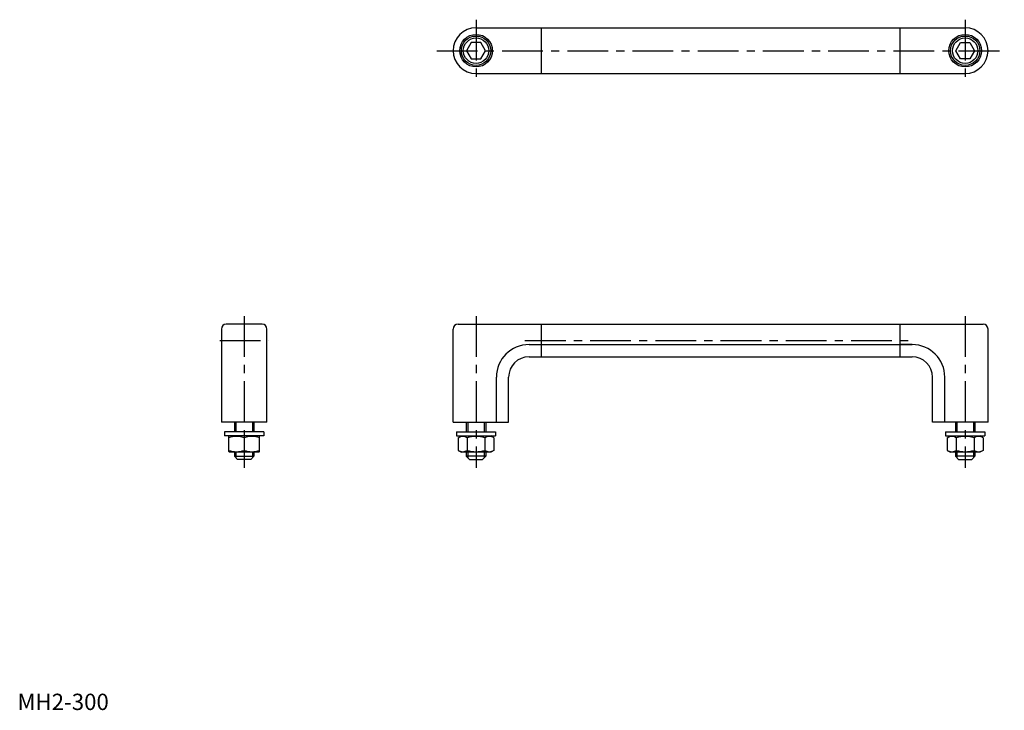
# Model space of a CAD drawing. Extents: x 1 to 605, y 0 to 423.
import ezdxf

# ---------------------------------------------------------------- set-up
doc = ezdxf.new("R2010")
doc.units = 0
doc.header["$LTSCALE"] = 20
doc.linetypes.add('CENTER', pattern=[2, 1.25, -0.25, 0.25, -0.25])
doc.layers.get('0').update_dxf_attribs({"linetype": 'CONTINUOUS'})
doc.layers.add('1', color=1, linetype='CENTER')
doc.layers.add('3', color=3, linetype='CONTINUOUS')
doc.styles.add('STANDARD1', font='txt')

msp = doc.modelspace()

# ---------------------------------------------------------------- linework, layer by layer
for p, q in [((281.25, 418.25), (581.25, 418.25)), ((321.25, 418.25), (321.25, 390.25)), ((541.25, 418.25), (541.25, 390.25)), ((278.36, 409.25), (275.47, 404.25)), ((284.13, 409.25), (278.36, 409.25)), ((287.02, 404.25), (284.13, 409.25)), ((575.47, 404.25), (578.36, 409.25)), ((578.36, 409.25), (584.13, 409.25)), ((584.13, 409.25), (587.02, 404.25)), ((275.47, 404.25), (278.36, 399.25)), ((278.36, 399.25), (284.13, 399.25)), ((284.13, 399.25), (287.02, 404.25)), ((578.36, 399.25), (575.47, 404.25)), ((584.13, 399.25), (578.36, 399.25)), ((587.02, 404.25), (584.13, 399.25)), ((281.25, 390.25), (581.25, 390.25)), ((150.05, 236.56), (128.05, 236.56)), ((270.25, 236.56), (592.25, 236.56)), ((321.25, 236.56), (321.25, 216.56)), ((541.25, 236.56), (541.25, 216.56)), ((125.05, 233.56), (125.05, 176.56)), ((153.05, 176.56), (153.05, 233.56)), ((267.25, 176.56), (267.25, 233.56)), ((595.25, 176.56), (595.25, 233.56)), ((313.75, 224.06), (321.25, 224.06)), ((321.25, 224.06), (548.75, 224.06)), ((548.75, 224.06), (541.25, 224.06)), ((313.75, 216.56), (548.75, 216.56)), ((293.75, 176.56), (293.75, 204.06)), ((301.25, 176.56), (301.25, 204.06)), ((561.25, 176.56), (561.25, 204.06)), ((568.75, 176.56), (568.75, 204.06)), ((153.05, 176.56), (125.05, 176.56)), ((133.05, 176.56), (133.05, 170.56)), ((145.05, 176.56), (145.05, 170.56)), ((267.25, 176.56), (301.25, 176.56)), ((275.25, 176.56), (275.25, 170.56)), ((287.25, 176.56), (287.25, 170.56)), ((595.25, 176.56), (561.25, 176.56)), ((575.25, 176.56), (575.25, 170.56)), ((587.25, 176.56), (587.25, 170.56)), ((127.05, 170.56), (127.05, 168.06)), ((151.05, 170.56), (127.05, 170.56)), ((151.05, 170.56), (151.05, 168.06)), ((269.25, 170.56), (269.25, 168.06)), ((269.25, 170.56), (293.25, 170.56)), ((293.25, 170.56), (293.25, 168.06)), ((569.25, 170.56), (593.25, 170.56)), ((569.25, 170.56), (569.25, 168.06)), ((593.25, 170.56), (593.25, 168.06)), ((151.05, 168.06), (127.05, 168.06)), ((129.55, 167.77), (130.05, 168.06)), ((129.55, 158.42), (129.55, 167.77)), ((139.05, 166.92), (139.05, 159.2)), ((148.55, 167.77), (148.05, 168.06)), ((148.55, 158.42), (148.55, 167.77)), ((269.25, 168.06), (293.25, 168.06)), ((270.28, 166.92), (272.25, 168.06)), ((270.28, 166.92), (270.28, 159.2)), ((275.76, 166.92), (275.76, 159.2)), ((286.73, 166.92), (286.73, 159.2)), ((292.22, 166.92), (290.25, 168.06)), ((292.22, 166.92), (292.22, 159.2)), ((569.25, 168.06), (593.25, 168.06)), ((570.28, 166.92), (572.25, 168.06)), ((570.28, 166.92), (570.28, 159.2)), ((575.76, 166.92), (575.76, 159.2)), ((586.73, 166.92), (586.73, 159.2)), ((592.22, 166.92), (590.25, 168.06)), ((592.22, 166.92), (592.22, 159.2)), ((130.05, 158.06), (129.55, 158.42)), ((148.05, 158.06), (130.05, 158.06)), ((133.05, 158.06), (133.05, 155.56)), ((145.05, 158.06), (145.05, 155.56)), ((148.05, 158.06), (148.55, 158.42)), ((270.28, 159.2), (272.25, 158.06)), ((290.25, 158.06), (272.25, 158.06)), ((275.25, 158.06), (275.25, 155.56)), ((287.25, 158.06), (287.25, 155.56)), ((292.22, 159.2), (290.25, 158.06)), ((570.28, 159.2), (572.25, 158.06)), ((590.25, 158.06), (572.25, 158.06)), ((575.25, 158.06), (575.25, 155.56)), ((587.25, 158.06), (587.25, 155.56)), ((592.22, 159.2), (590.25, 158.06)), ((133.05, 155.56), (135.05, 153.56)), ((133.05, 155.56), (145.05, 155.56)), ((143.05, 153.56), (135.05, 153.56)), ((145.05, 155.56), (143.05, 153.56)), ((275.25, 155.56), (277.25, 153.56)), ((287.25, 155.56), (275.25, 155.56)), ((277.25, 153.56), (285.25, 153.56)), ((287.25, 155.56), (285.25, 153.56)), ((587.25, 155.56), (575.25, 155.56)), ((575.25, 155.56), (577.25, 153.56)), ((577.25, 153.56), (585.25, 153.56)), ((587.25, 155.56), (585.25, 153.56))]:
    msp.add_line(p, q)
for centre, radius in [((281.25, 404.25), 10), ((281.25, 404.25), 9), ((281.25, 404.25), 7.79), ((581.25, 404.25), 10), ((581.25, 404.25), 9), ((581.25, 404.25), 7.79)]:
    msp.add_circle(centre, radius)
for centre, radius, start, end in [((281.25, 404.25), 14, 90, 270), ((581.25, 404.25), 14, 270, 90), ((128.05, 233.56), 3, 90, 180), ((150.05, 233.56), 3, 0, 90), ((270.25, 233.56), 3, 90, 180), ((592.25, 233.56), 3, 0, 90), ((313.75, 204.06), 20, 90, 180), ((548.75, 204.06), 20, 0, 90), ((313.75, 204.06), 12.5, 90, 180), ((548.75, 204.06), 12.5, 0, 90), ((134.3, 154.05), 13.72, 69.74384, 110.25616), ((143.8, 154.05), 13.72, 69.74384, 110.25616), ((273.02, 162.92), 4.86, 55.61575, 115.61575), ((281.25, 149.62), 18.15, 72.41205, 107.58795), ((289.47, 162.92), 4.86, 64.38425, 124.38425), ((573.02, 162.92), 4.86, 55.61575, 115.61575), ((581.25, 149.62), 18.15, 72.41205, 107.58795), ((589.47, 162.92), 4.86, 64.38425, 124.38425), ((134.3, 172.07), 13.72, 249.74384, 290.25616), ((143.8, 172.07), 13.72, 249.74384, 290.25616), ((273.02, 163.21), 4.86, 244.38425, 304.38425), ((281.25, 176.5), 18.15, 252.41205, 287.58795), ((289.47, 163.21), 4.86, 235.61575, 295.61575), ((573.02, 163.21), 4.86, 244.38425, 304.38425), ((581.25, 176.5), 18.15, 252.41205, 287.58795), ((589.47, 163.21), 4.86, 235.61575, 295.61575)]:
    msp.add_arc(centre, radius, start, end)
at = {"layer": '1'}
for p, q in [((281.25, 423.25), (281.25, 385.25)), ((581.25, 423.25), (581.25, 385.25)), ((257.25, 404.25), (605.25, 404.25)), ((139.05, 241.56), (139.05, 148.56)), ((281.25, 241.56), (281.25, 148.56)), ((581.25, 241.56), (581.25, 148.56)), ((124.05, 226.56), (154.05, 226.56)), ((311.25, 226.56), (551.25, 226.56))]:
    msp.add_line(p, q, dxfattribs=at)
at = {"layer": '3'}
for p, q in [((133.99, 176.56), (133.99, 170.56)), ((144.1, 176.56), (144.1, 170.56)), ((276.19, 176.56), (276.19, 170.56)), ((286.3, 176.56), (286.3, 170.56)), ((576.19, 176.56), (576.19, 170.56)), ((586.3, 176.56), (586.3, 170.56)), ((133.99, 158.06), (133.99, 154.61)), ((144.1, 158.06), (144.1, 154.61)), ((276.19, 158.06), (276.19, 154.61)), ((286.3, 158.06), (286.3, 154.61)), ((576.19, 158.06), (576.19, 154.61)), ((586.3, 158.06), (586.3, 154.61))]:
    msp.add_line(p, q, dxfattribs=at)

# ---------------------------------------------------------------- texts
at = {"color": 3, "style": 'STANDARD1'}
msp.add_text('MH2-300', height=10, dxfattribs=at).set_placement((0, 0))

doc.saveas('drawing.dxf')
